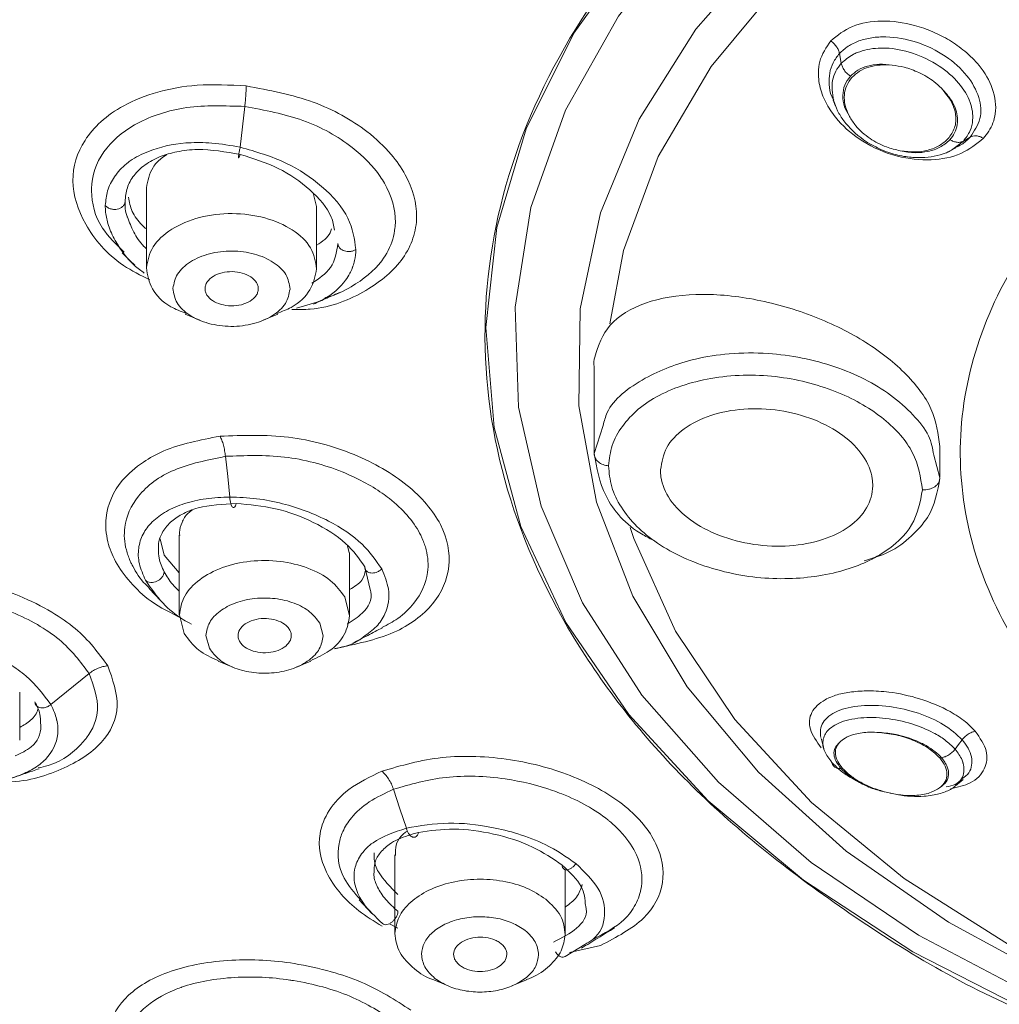
# Model space of a CAD drawing. Units: millimetres. Extents: x 24 to 378, y 45 to 230.
# Drawn here: x 43 to 61, y 101 to 120 of the extents above; entities that cross this region are included whole.
import ezdxf

# ---------------------------------------------------------------- set-up
doc = ezdxf.new("R2010")
doc.units = ezdxf.units.MM

msp = doc.modelspace()

# ---------------------------------------------------------------- linework, layer by layer
at = {"color": 7, "linetype": 'Continuous', "lineweight": 15}
for p, q in [((58.038, 118.682), (58.005, 118.866)), ((46.744, 117.107), (46.829, 117.872)), ((57.884, 117.991), (57.93, 117.876)), ((60.463, 117.298), (60.332, 117.22)), ((60.115, 117.054), (60.189, 117.095)), ((60.077, 117.033), (60.089, 117.039)), ((44.98, 116.338), (44.98, 114.83)), ((48.18, 115.99), (48.12, 116.217)), ((48.18, 114.83), (48.18, 116)), ((45.709, 113.968), (45.983, 113.854)), ((47.178, 113.854), (47.452, 113.968)), ((53.393, 112.964), (53.393, 111.333)), ((53.562, 111.877), (53.393, 111.351)), ((59.893, 110.914), (59.893, 111.501)), ((59.893, 110.898), (59.776, 111.323)), ((45.243, 109.751), (45.315, 109.443)), ((45.6, 109.819), (45.6, 108.312)), ((48.79, 109.486), (48.758, 109.62)), ((45.315, 109.443), (45.6, 109.112)), ((48.8, 108.312), (48.8, 109.487)), ((49.086, 109.22), (49.188, 108.8)), ((45.031, 108.819), (45.253, 108.583)), ((48.709, 108.657), (48.8, 108.304)), ((45.692, 107.97), (45.601, 108.322)), ((48.237, 108.166), (48.3, 107.924)), ((46.164, 107.694), (46.101, 107.936)), ((46.329, 107.451), (46.603, 107.337)), ((47.798, 107.337), (48.072, 107.451)), ((43.905, 107.218), (43.184, 106.634)), ((42.6, 105.965), (42.6, 106.869)), ((60.186, 105.11), (60.326, 105.228)), ((49.651, 103.811), (49.651, 102.324)), ((52.851, 102.324), (52.851, 103.522)), ((48.981, 102.966), (49.216, 102.71)), ((49.703, 102.435), (49.548, 102.519)), ((52.853, 101.902), (53.217, 102.129)), ((53.516, 102.108), (52.934, 101.976)), ((50.38, 101.463), (50.653, 101.349)), ((51.849, 101.349), (52.122, 101.463))]:
    msp.add_line(p, q, dxfattribs=at)
at = {"color": 8, "linetype": 'Continuous', "lineweight": 15}
for p, q in [((60.109, 117.049), (60.332, 117.22)), ((52.914, 101.94), (52.853, 101.902))]:
    msp.add_line(p, q, dxfattribs=at)
at = {"color": 7, "linetype": 'Continuous', "lineweight": 15, "flags": 128}
for points in [[(62.731, 100.365), (61.675, 100.817), (59.383, 101.992), (57.327, 103.336), (55.539, 104.83), (54.044, 106.451), (52.864, 108.177), (52.016, 109.981), (51.513, 111.838), (51.362, 113.72), (51.564, 115.6), (52.118, 117.451), (53.015, 119.246), (54.241, 120.957), (55.78, 122.562), (57.608, 124.035), (59.7, 125.356), (62.024, 126.506), (64.546, 127.467), (67.23, 128.225), (70.037, 128.77), (72.926, 129.094), (75.854, 129.191)], [(61.751, 101.114), (59.489, 102.305), (57.472, 103.666), (55.73, 105.176), (54.29, 106.812), (53.174, 108.549), (52.398, 110.362), (51.974, 112.221), (51.91, 114.101), (52.205, 115.971), (52.856, 117.803), (53.852, 119.571), (55.178, 121.246), (56.814, 122.804), (58.736, 124.22), (60.914, 125.474), (63.316, 126.547)], [(53.688, 113.788), (53.946, 115.166), (54.598, 116.929), (55.595, 118.625), (56.921, 120.225), (58.555, 121.703), (60.469, 123.034), (62.632, 124.197), (63.675, 124.659)], [(44.524, 115.123), (44.669, 114.98), (44.762, 114.89)], [(46.551, 110.534), (46.509, 110.917), (46.467, 111.299)], [(62.749, 101.32), (61.229, 102.094), (59.22, 103.366), (57.481, 104.793), (56.04, 106.352), (54.921, 108.016), (54.142, 109.758), (54.074, 109.965)], [(60.31, 105.975), (60.243, 105.886), (60.177, 105.798)], [(49.866, 104.315), (49.745, 104.679), (49.624, 105.044)]]:
    msp.add_lwpolyline(points, dxfattribs=at)
at = {"color": 8, "linetype": 'Continuous', "lineweight": 15, "flags": 128}
msp.add_lwpolyline([(75.839, 127.537), (73.009, 127.439), (70.221, 127.113), (67.518, 126.565), (64.944, 125.804), (62.538, 124.842), (60.338, 123.693), (58.38, 122.376), (56.695, 120.911), (55.308, 119.323), (54.241, 117.635), (53.513, 115.875), (53.133, 114.069), (53.108, 112.248), (53.439, 110.439), (54.12, 108.67), (55.14, 106.971), (56.484, 105.367), (58.129, 103.884), (60.051, 102.545), (62.219, 101.372), (62.749, 101.127)], dxfattribs=at)
at = {"color": 8, "linetype": 'Continuous', "lineweight": 15}
for points, knots in [([(76.061, 147.923), (73.993, 147.885), (69.857, 147.809), (63.748, 147.044), (57.837, 145.817), (52.224, 144.101), (47, 141.936), (42.254, 139.357), (38.065, 136.406), (34.503, 133.132), (31.626, 129.591), (29.483, 125.841), (28.11, 121.945), (27.529, 117.967), (27.751, 113.975), (28.767, 110.033), (30.582, 106.215), (32.974, 102.711), (35.086, 100.629), (36.068, 99.662)], [0, 0, 0, 0, 0.059281, 0.118562, 0.177843, 0.237124, 0.296405, 0.355686, 0.414967, 0.474248, 0.533529, 0.59281, 0.652091, 0.711372, 0.770653, 0.829934, 0.889215, 0.948496, 1, 1, 1, 1]), ([(58.005, 118.866), (57.962, 118.811), (57.876, 118.7), (57.812, 118.499), (57.809, 118.285), (57.826, 118.11), (57.884, 118.016), (57.897, 117.993)], [0, 0, 0, 0, 0.230758, 0.461788, 0.693393, 0.925817, 1, 1, 1, 1]), ([(58.038, 118.682), (58.001, 118.634), (57.926, 118.537), (57.845, 118.308), (57.873, 118.116), (57.892, 117.989)], [0, 0, 0, 0, 0.252322, 0.503629, 1, 1, 1, 1]), ([(60.184, 117.1), (60.223, 117.118), (60.333, 117.169), (60.412, 117.247), (60.463, 117.298)], [0, 0, 0, 0, 0.3488633, 1, 1, 1, 1]), ([(44.98, 115.2), (44.965, 115.214), (44.863, 115.311), (44.731, 115.514), (44.66, 115.7), (44.624, 115.794)], [0, 0, 0, 0, 0.0786652, 0.5364357, 1, 1, 1, 1]), ([(48.58, 115.297), (48.556, 115.136), (48.509, 114.833), (48.225, 114.639), (48.092, 114.549)], [0, 0, 0, 0, 0.533273, 1, 1, 1, 1]), ([(59.776, 111.323), (59.754, 111.444), (59.706, 111.707), (59.392, 112.089), (58.861, 112.567), (57.945, 113.032), (56.846, 113.25), (55.95, 113.243), (55.136, 113.118), (54.289, 112.781), (53.673, 112.311), (53.583, 111.959), (53.562, 111.877)], [0, 0, 0, 0, 0.06407, 0.139129, 0.217433, 0.363849, 0.512064, 0.59691, 0.674388, 0.806706, 0.954879, 1, 1, 1, 1]), ([(45.315, 109.129), (45.274, 109.216), (45.207, 109.36), (45.209, 109.494), (45.211, 109.547)], [0, 0, 0, 0, 0.608678, 1, 1, 1, 1]), ([(49.062, 107.907), (49.148, 107.969), (49.322, 108.094), (49.512, 108.391), (49.578, 108.764), (49.456, 109.057), (49.403, 109.183)], [0, 0, 0, 0, 0.196598, 0.399212, 0.741015, 1, 1, 1, 1]), ([(45.6, 108.764), (45.557, 108.806), (45.435, 108.923), (45.362, 109.048), (45.315, 109.129)], [0, 0, 0, 0, 0.353184, 1, 1, 1, 1]), ([(49.188, 108.8), (49.192, 108.785), (49.237, 108.617), (49.1, 108.367), (48.856, 108.213), (48.756, 108.15)], [0, 0, 0, 0, 0.053481, 0.612403, 1, 1, 1, 1]), ([(60.31, 105.975), (60.203, 106.073), (59.989, 106.27), (59.488, 106.49), (58.935, 106.617), (58.387, 106.633), (57.935, 106.528), (57.708, 106.349), (57.636, 106.168), (57.648, 106.067), (57.654, 106.017)], [0, 0, 0, 0, 0.135626, 0.270628, 0.40951, 0.555252, 0.706349, 0.856149, 0.928781, 1, 1, 1, 1]), ([(60.177, 105.798), (60.117, 105.857), (60.004, 105.969), (59.73, 106.137), (59.353, 106.291), (58.867, 106.391), (58.377, 106.401), (57.975, 106.305), (57.789, 106.17), (57.697, 106.015), (57.683, 105.913), (57.705, 105.824), (57.707, 105.817)], [0, 0, 0, 0, 0.086309, 0.162129, 0.28175, 0.415466, 0.553002, 0.702303, 0.841505, 0.867098, 0.988715, 1, 1, 1, 1]), ([(42.993, 106.287), (42.995, 106.267), (43.011, 106.097), (42.892, 105.852), (42.625, 105.722), (42.517, 105.671)], [0, 0, 0, 0, 0.076288, 0.629637, 1, 1, 1, 1]), ([(60.302, 105.24), (60.353, 105.276), (60.452, 105.346), (60.494, 105.495), (60.493, 105.65), (60.435, 105.814), (60.351, 105.921), (60.31, 105.975)], [0, 0, 0, 0, 0.206703, 0.405611, 0.603939, 0.802005, 1, 1, 1, 1]), ([(60.188, 105.116), (60.221, 105.147), (60.328, 105.247), (60.356, 105.401), (60.332, 105.519), (60.325, 105.542), (60.324, 105.545), (60.324, 105.545), (60.324, 105.545), (60.324, 105.546), (60.323, 105.548), (60.319, 105.564), (60.289, 105.648), (60.227, 105.73), (60.177, 105.798)], [0, 0, 0, 0, 0.176695, 0.570225, 0.648142, 0.659515, 0.660962, 0.661144, 0.661167, 0.661177, 0.663436, 0.669455, 0.726752, 1, 1, 1, 1]), ([(53.217, 102.129), (53.27, 102.159), (53.509, 102.294), (53.631, 102.67), (53.537, 103.18), (53.211, 103.495), (53.053, 103.649)], [0, 0, 0, 0, 0.089734, 0.404378, 0.709962, 1, 1, 1, 1]), ([(49.708, 102.752), (49.625, 102.826), (49.461, 102.973), (49.317, 103.204), (49.248, 103.383), (49.258, 103.477), (49.261, 103.501)], [0, 0, 0, 0, 0.3022897, 0.6027614, 0.8966284, 1, 1, 1, 1]), ([(53.232, 102.863), (53.238, 102.84), (53.281, 102.678), (53.099, 102.41), (52.788, 102.254), (52.631, 102.175)], [0, 0, 0, 0, 0.074803, 0.534422, 1, 1, 1, 1]), ([(52.853, 101.902), (52.84, 101.896), (52.813, 101.886), (52.768, 101.895), (52.728, 101.918), (52.693, 101.951), (52.676, 101.979), (52.667, 101.993)], [0, 0, 0, 0, 0.230231, 0.45032, 0.651139, 0.829642, 1, 1, 1, 1])]:
    msp.add_open_spline(points, degree=3, knots=knots, dxfattribs=at)
at = {"color": 7, "linetype": 'Continuous', "lineweight": 15}
for points, knots in [([(76.061, 147.62), (74.013, 147.583), (69.917, 147.508), (63.866, 146.756), (58.009, 145.548), (52.443, 143.858), (47.259, 141.726), (42.542, 139.184), (38.371, 136.275), (34.814, 133.046), (31.93, 129.552), (29.766, 125.848), (28.357, 121.997), (27.728, 118.061), (27.888, 114.107), (28.835, 110.198), (30.554, 106.399), (33.015, 102.773), (36.178, 99.379), (39.992, 96.274), (44.393, 93.508), (49.309, 91.128), (54.658, 89.17), (60.354, 87.678), (66.299, 86.632), (70.374, 86.356), (72.411, 86.219)], [0, 0, 0, 0, 0.041667, 0.083333, 0.125, 0.166667, 0.208333, 0.25, 0.291667, 0.333333, 0.375, 0.416667, 0.458333, 0.5, 0.541667, 0.583333, 0.625, 0.666667, 0.708333, 0.75, 0.791667, 0.833333, 0.875, 0.916667, 0.958333, 1, 1, 1, 1]), ([(62.795, 100.383), (62.516, 100.478), (60.832, 101.049), (58.225, 102.595), (55.183, 104.958), (52.969, 107.698), (51.615, 110.652), (51.188, 113.722), (51.699, 116.786), (53.131, 119.727), (55.427, 122.432), (58.501, 124.796), (62.233, 126.733), (66.481, 128.152), (71.081, 129.055), (74.263, 129.154), (75.854, 129.203)], [0, 0, 0, 0, 0.015015, 0.090783, 0.166551, 0.242319, 0.318087, 0.393855, 0.469623, 0.545391, 0.621159, 0.696927, 0.772696, 0.848464, 0.924232, 1, 1, 1, 1]), ([(57.841, 119.104), (57.966, 119.206), (58.22, 119.412), (58.796, 119.506), (59.329, 119.432), (59.758, 119.285), (60.079, 119.118), (60.377, 118.905), (60.682, 118.607), (60.914, 118.199), (60.968, 117.763), (60.856, 117.454), (60.743, 117.318), (60.708, 117.275)], [0, 0, 0, 0, 0.11699, 0.23558, 0.355296, 0.423223, 0.489476, 0.558336, 0.634794, 0.745797, 0.866597, 0.958121, 1, 1, 1, 1]), ([(75.508, 101.487), (74.503, 101.529), (72.492, 101.614), (69.599, 102.218), (66.937, 103.146), (64.61, 104.397), (62.707, 105.914), (61.302, 107.64), (60.447, 109.51), (60.176, 111.452), (60.5, 113.389), (61.403, 115.251), (62.864, 116.954), (64.656, 118.38), (66.117, 119.081), (66.77, 119.395)], [0, 0, 0, 0, 0.078065, 0.15613, 0.234195, 0.31226, 0.390326, 0.468391, 0.546456, 0.624521, 0.702586, 0.780651, 0.858717, 0.936782, 1, 1, 1, 1]), ([(60.463, 117.298), (60.538, 117.409), (60.686, 117.63), (60.65, 118.048), (60.423, 118.465), (60.007, 118.839), (59.463, 119.104), (58.97, 119.192), (58.609, 119.17), (58.368, 119.109), (58.159, 119.01), (58.056, 118.914), (58.005, 118.866)], [0, 0, 0, 0, 0.119061, 0.237574, 0.359493, 0.487435, 0.620077, 0.751581, 0.815341, 0.877861, 0.939327, 1, 1, 1, 1]), ([(60.708, 117.275), (60.578, 117.167), (60.321, 116.955), (59.726, 116.842), (59.068, 116.91), (58.443, 117.18), (58.018, 117.538), (57.771, 117.879), (57.637, 118.188), (57.598, 118.475), (57.633, 118.8), (57.757, 118.981), (57.841, 119.104)], [0, 0, 0, 0, 0.120626, 0.238619, 0.360774, 0.493914, 0.611889, 0.681548, 0.756402, 0.835132, 0.887996, 1, 1, 1, 1]), ([(57.841, 119.104), (57.861, 119.088), (57.901, 119.056), (57.951, 118.995), (57.988, 118.93), (57.999, 118.887), (58.005, 118.866)], [0, 0, 0, 0, 0.245858, 0.500173, 0.754401, 1, 1, 1, 1]), ([(60.332, 117.22), (60.379, 117.283), (60.469, 117.403), (60.526, 117.652), (60.482, 117.963), (60.263, 118.324), (59.883, 118.657), (59.395, 118.891), (59.009, 118.968), (58.673, 118.972), (58.489, 118.94), (58.327, 118.88), (58.196, 118.822), (58.107, 118.743), (58.038, 118.682)], [0, 0, 0, 0, 0.076492, 0.143691, 0.249715, 0.368225, 0.490136, 0.622473, 0.745854, 0.768522, 0.876307, 0.889813, 0.914963, 1, 1, 1, 1]), ([(58.209, 118.44), (58.188, 118.456), (58.146, 118.488), (58.094, 118.55), (58.055, 118.617), (58.044, 118.661), (58.038, 118.682)], [0, 0, 0, 0, 0.246447, 0.501278, 0.755435, 1, 1, 1, 1]), ([(58.994, 118.648), (58.913, 118.657), (58.752, 118.674), (58.531, 118.639), (58.344, 118.561), (58.254, 118.48), (58.209, 118.44)], [0, 0, 0, 0, 0.257366, 0.515163, 0.757254, 1, 1, 1, 1]), ([(58.24, 118.419), (58.284, 118.459), (58.372, 118.54), (58.555, 118.617), (58.764, 118.659), (58.917, 118.652), (58.994, 118.648)], [0, 0, 0, 0, 0.246291, 0.493971, 0.745888, 1, 1, 1, 1]), ([(58.994, 118.648), (59.069, 118.637), (59.24, 118.612), (59.513, 118.511), (59.752, 118.37), (59.874, 118.256), (59.92, 118.213)], [0, 0, 0, 0, 0.21993, 0.498928, 0.810712, 1, 1, 1, 1]), ([(58.191, 117.686), (58.157, 117.746), (58.083, 117.874), (58.061, 118.077), (58.09, 118.279), (58.169, 118.386), (58.209, 118.44)], [0, 0, 0, 0, 0.224618, 0.485578, 0.743514, 1, 1, 1, 1]), ([(58.191, 117.686), (58.16, 117.756), (58.1, 117.89), (58.088, 118.089), (58.128, 118.271), (58.203, 118.37), (58.24, 118.419)], [0, 0, 0, 0, 0.266211, 0.511456, 0.756486, 1, 1, 1, 1]), ([(45.048, 114.612), (44.875, 114.699), (44.336, 114.969), (43.785, 115.643), (43.514, 116.478), (43.722, 117.142), (44.113, 117.599), (44.565, 117.919), (45.178, 118.159), (45.965, 118.305), (46.546, 118.274), (46.858, 118.258)], [0, 0, 0, 0, 0.073668, 0.229423, 0.378498, 0.526454, 0.606338, 0.689204, 0.787563, 0.885824, 1, 1, 1, 1]), ([(46.829, 117.872), (46.833, 117.907), (46.841, 117.98), (46.849, 118.084), (46.856, 118.181), (46.857, 118.232), (46.858, 118.258)], [0, 0, 0, 0, 0.2470161, 0.500014, 0.7530041, 1, 1, 1, 1]), ([(46.858, 118.258), (47.289, 118.177), (48.128, 118.019), (49.048, 117.502), (49.577, 117.005), (49.949, 116.468), (50.102, 115.918), (50.01, 115.393), (49.757, 114.893), (49.156, 114.385), (48.363, 114.057), (47.833, 114.056), (47.717, 114.056)], [0, 0, 0, 0, 0.1414, 0.275008, 0.355995, 0.422027, 0.55186, 0.620124, 0.688771, 0.824382, 0.961552, 1, 1, 1, 1]), ([(60.08, 117.247), (60.112, 117.288), (60.178, 117.374), (60.224, 117.529), (60.222, 117.735), (60.136, 117.978), (59.988, 118.139), (59.92, 118.213)], [0, 0, 0, 0, 0.154162, 0.317852, 0.482859, 0.761548, 1, 1, 1, 1]), ([(59.92, 118.213), (59.991, 118.129), (60.125, 117.969), (60.202, 117.708), (60.188, 117.464), (60.093, 117.332), (60.047, 117.267)], [0, 0, 0, 0, 0.270339, 0.51067, 0.758727, 1, 1, 1, 1]), ([(44.565, 115.135), (44.414, 115.281), (44.049, 115.634), (43.95, 116.071), (43.949, 116.558), (44.109, 117.028), (44.532, 117.4), (45.054, 117.687), (45.714, 117.91), (46.457, 117.884), (46.829, 117.872)], [0, 0, 0, 0, 0.1181557, 0.2849946, 0.2948304, 0.4716459, 0.6361979, 0.6469225, 0.8233326, 1, 1, 1, 1]), ([(46.829, 117.872), (47.203, 117.802), (47.951, 117.662), (48.844, 117.162), (49.278, 116.711), (49.579, 116.236), (49.668, 115.924), (49.658, 115.646), (49.649, 115.539), (49.6, 115.301), (49.395, 114.893), (48.943, 114.528), (48.531, 114.323), (48.345, 114.28), (48.336, 114.278)], [0, 0, 0, 0, 0.1542533, 0.3081157, 0.4344694, 0.4612377, 0.6139826, 0.6221854, 0.6361884, 0.6815707, 0.7750388, 0.913822, 0.9958193, 1, 1, 1, 1]), ([(57.892, 117.989), (57.915, 117.922), (57.96, 117.79), (58.127, 117.527), (58.356, 117.307), (58.65, 117.122), (58.904, 117.007), (59.203, 116.929), (59.564, 116.895), (59.843, 116.937), (60.011, 117.002), (60.041, 117.016), (60.045, 117.018), (60.046, 117.018), (60.046, 117.018), (60.047, 117.018), (60.049, 117.019), (60.071, 117.03), (60.091, 117.04), (60.109, 117.049)], [0, 0, 0, 0, 0.08954, 0.177784, 0.366299, 0.431458, 0.545265, 0.654989, 0.751005, 0.92924, 0.964529, 0.969679, 0.970335, 0.970417, 0.970427, 0.970431, 0.971427, 0.97412, 1, 1, 1, 1]), ([(59.147, 117.039), (59.059, 117.06), (58.858, 117.108), (58.561, 117.266), (58.324, 117.471), (58.228, 117.626), (58.191, 117.686)], [0, 0, 0, 0, 0.218322, 0.499505, 0.804758, 1, 1, 1, 1]), ([(60.463, 117.298), (60.479, 117.305), (60.512, 117.32), (60.575, 117.322), (60.642, 117.308), (60.686, 117.286), (60.708, 117.275)], [0, 0, 0, 0, 0.245625, 0.499868, 0.754182, 1, 1, 1, 1]), ([(46.744, 117.107), (46.565, 117.138), (46.235, 117.195), (45.897, 117.197), (45.484, 117.17), (45.084, 117.074), (44.765, 116.912), (44.559, 116.762), (44.46, 116.661), (44.331, 116.479), (44.236, 116.296), (44.218, 116.104), (44.209, 116.011)], [0, 0, 0, 0, 0.1405859, 0.2594185, 0.2725268, 0.4864879, 0.6173972, 0.632047, 0.7577567, 0.7731848, 0.8903746, 1, 1, 1, 1]), ([(46.744, 117.107), (46.739, 117.085), (46.73, 117.042), (46.719, 116.985), (46.713, 116.943), (46.712, 116.916), (46.713, 116.903), (46.719, 116.906), (46.729, 116.927), (46.738, 116.957), (46.743, 116.972)], [0, 0, 0, 0, 0.13555, 0.267846, 0.390571, 0.499999, 0.609425, 0.732152, 0.864447, 1, 1, 1, 1]), ([(48.918, 115.186), (48.889, 115.382), (48.83, 115.792), (48.329, 116.369), (47.611, 116.856), (47.04, 117.021), (46.744, 117.107)], [0, 0, 0, 0, 0.242083, 0.505786, 0.743946, 1, 1, 1, 1]), ([(60.047, 117.267), (59.996, 117.221), (59.893, 117.128), (59.674, 117.045), (59.422, 117.006), (59.241, 117.028), (59.147, 117.039)], [0, 0, 0, 0, 0.244423, 0.492593, 0.737625, 1, 1, 1, 1]), ([(60.08, 117.247), (60.021, 117.195), (59.909, 117.097), (59.677, 117.021), (59.421, 116.991), (59.242, 117.022), (59.147, 117.039)], [0, 0, 0, 0, 0.268736, 0.512571, 0.741079, 1, 1, 1, 1]), ([(60.332, 117.22), (60.315, 117.212), (60.282, 117.197), (60.218, 117.196), (60.148, 117.211), (60.103, 117.235), (60.08, 117.247)], [0, 0, 0, 0, 0.244573, 0.498734, 0.753562, 1, 1, 1, 1]), ([(44.58, 116.087), (44.589, 116.173), (44.607, 116.349), (44.738, 116.583), (44.946, 116.785), (45.224, 116.934), (45.559, 117.03), (46.055, 117.09), (46.471, 117.018), (46.743, 116.972)], [0, 0, 0, 0, 0.119849, 0.242908, 0.369519, 0.499996, 0.618593, 0.750501, 1, 1, 1, 1]), ([(45.364, 116.964), (45.328, 116.942), (45.221, 116.875), (45.046, 116.677), (45.006, 116.475), (44.98, 116.342)], [0, 0, 0, 0, 0.144584, 0.437175, 1, 1, 1, 1]), ([(46.743, 116.972), (46.988, 116.895), (47.477, 116.741), (48.081, 116.315), (48.455, 115.892), (48.502, 115.63), (48.517, 115.548)], [0, 0, 0, 0, 0.28569, 0.570594, 0.864325, 1, 1, 1, 1]), ([(44.644, 116.165), (44.661, 116.077), (44.694, 115.897), (44.84, 115.695), (44.954, 115.594), (44.98, 115.57)], [0, 0, 0, 0, 0.4261889, 0.8666436, 1, 1, 1, 1]), ([(44.209, 116.011), (44.224, 115.997), (44.252, 115.969), (44.314, 115.944), (44.376, 115.936), (44.435, 115.941), (44.489, 115.959), (44.537, 115.99), (44.573, 116.034), (44.578, 116.069), (44.58, 116.087)], [0, 0, 0, 0, 0.13606, 0.268976, 0.391631, 0.49996, 0.60832, 0.731007, 0.863937, 1, 1, 1, 1]), ([(44.209, 116.011), (44.209, 116.007), (44.209, 115.974), (44.214, 115.863), (44.236, 115.742), (44.294, 115.555), (44.431, 115.257), (44.665, 114.939), (44.91, 114.764), (44.94, 114.743)], [0, 0, 0, 0, 0.009321, 0.076833, 0.258973, 0.285154, 0.500309, 0.939611, 1, 1, 1, 1]), ([(44.624, 115.794), (44.622, 115.798), (44.579, 115.898), (44.58, 115.994), (44.58, 116.087)], [0, 0, 0, 0, 0.043815, 1, 1, 1, 1]), ([(48.18, 114.822), (48.158, 114.957), (48.114, 115.226), (47.748, 115.57), (47.222, 115.802), (46.595, 115.886), (45.965, 115.809), (45.433, 115.583), (45.058, 115.243), (45.006, 114.974), (44.98, 114.84)], [0, 0, 0, 0, 0.125, 0.2499999, 0.3749999, 0.4999999, 0.6249999, 0.75, 0.8749999, 1, 1, 1, 1]), ([(48.18, 115.266), (48.287, 115.335), (48.421, 115.422), (48.452, 115.546), (48.458, 115.57)], [0, 0, 0, 0, 0.800862, 1, 1, 1, 1]), ([(48.58, 115.297), (48.582, 115.281), (48.586, 115.25), (48.615, 115.208), (48.656, 115.176), (48.702, 115.156), (48.754, 115.145), (48.81, 115.145), (48.868, 115.157), (48.901, 115.176), (48.918, 115.186)], [0, 0, 0, 0, 0.136155, 0.269517, 0.394192, 0.50639, 0.613776, 0.733755, 0.864188, 1, 1, 1, 1]), ([(47.68, 114.442), (47.665, 114.534), (47.634, 114.719), (47.383, 114.956), (47.022, 115.115), (46.59, 115.173), (46.157, 115.12), (45.791, 114.965), (45.534, 114.731), (45.498, 114.546), (45.48, 114.454)], [0, 0, 0, 0, 0.125, 0.25, 0.375, 0.5, 0.625, 0.75, 0.875, 1, 1, 1, 1]), ([(47.799, 114.083), (47.976, 114.129), (48.371, 114.23), (48.66, 114.506), (48.8, 114.724), (48.838, 114.807), (48.854, 114.847), (48.856, 114.855), (48.857, 114.857), (48.858, 114.858), (48.858, 114.858), (48.858, 114.858), (48.858, 114.859), (48.859, 114.864), (48.875, 114.901), (48.904, 115.008), (48.912, 115.115), (48.918, 115.186)], [0, 0, 0, 0, 0.267401, 0.597801, 0.69478, 0.765469, 0.775348, 0.780374, 0.781007, 0.781323, 0.781363, 0.781383, 0.781388, 0.78359, 0.790658, 0.86138, 1, 1, 1, 1]), ([(44.98, 114.84), (45.004, 114.706), (45.051, 114.439), (45.347, 114.13), (45.627, 114.023), (45.727, 113.984)], [0, 0, 0, 0, 0.391077, 0.782154, 1, 1, 1, 1]), ([(46.086, 114.484), (46.092, 114.505), (46.103, 114.547), (46.158, 114.625), (46.266, 114.707), (46.445, 114.765), (46.644, 114.775), (46.833, 114.735), (46.985, 114.653), (47.06, 114.558), (47.086, 114.475), (47.082, 114.432), (47.08, 114.411)], [0, 0, 0, 0, 0.063784, 0.126872, 0.25233, 0.376619, 0.50123, 0.625936, 0.749596, 0.873793, 0.936435, 1, 1, 1, 1]), ([(47.434, 113.984), (47.527, 114.019), (47.801, 114.121), (48.099, 114.422), (48.153, 114.689), (48.18, 114.822)], [0, 0, 0, 0, 0.2040548, 0.6020273, 1, 1, 1, 1]), ([(45.48, 114.454), (45.496, 114.361), (45.526, 114.176), (45.777, 113.939), (46.139, 113.78), (46.57, 113.722), (47.004, 113.775), (47.369, 113.93), (47.627, 114.164), (47.662, 114.349), (47.68, 114.442)], [0, 0, 0, 0, 0.125, 0.25, 0.375, 0.5, 0.625, 0.75, 0.875, 1, 1, 1, 1]), ([(47.08, 114.411), (47.075, 114.39), (47.064, 114.348), (47.009, 114.27), (46.901, 114.188), (46.722, 114.13), (46.523, 114.12), (46.334, 114.16), (46.182, 114.242), (46.106, 114.337), (46.081, 114.42), (46.085, 114.462), (46.086, 114.484)], [0, 0, 0, 0, 0.063769, 0.126796, 0.25228, 0.376593, 0.50123, 0.625961, 0.749647, 0.873869, 0.936449, 1, 1, 1, 1]), ([(48.118, 114.157), (48.203, 114.196), (48.374, 114.272), (48.545, 114.348), (48.63, 114.386)], [0, 0, 0, 0, 0.499999, 1, 1, 1, 1]), ([(59.893, 111.482), (59.861, 111.718), (59.797, 112.191), (59.262, 112.889), (58.47, 113.499), (57.472, 113.98), (56.371, 114.288), (55.273, 114.382), (54.322, 114.221), (53.639, 113.812), (53.444, 113.331), (53.379, 113.043), (53.396, 112.97), (53.397, 112.964)], [0, 0, 0, 0, 0.103336, 0.206665, 0.310241, 0.415283, 0.523628, 0.636208, 0.751161, 0.863715, 0.969573, 0.997305, 1, 1, 1, 1]), ([(59.565, 110.671), (59.528, 110.905), (59.455, 111.372), (58.879, 112.027), (58, 112.541), (57.066, 112.789), (56.264, 112.838), (55.66, 112.788), (55.097, 112.657), (54.607, 112.456), (54.205, 112.189), (53.908, 111.869), (53.71, 111.509), (53.68, 111.251), (53.666, 111.121)], [0, 0, 0, 0, 0.116033, 0.230771, 0.347755, 0.473473, 0.538906, 0.607165, 0.673763, 0.739426, 0.803571, 0.869025, 0.934364, 1, 1, 1, 1]), ([(54.642, 111.047), (54.666, 111.189), (54.713, 111.473), (55.06, 111.832), (55.568, 112.088), (56.201, 112.21), (56.883, 112.183), (57.539, 112.009), (58.092, 111.708), (58.48, 111.315), (58.618, 110.976), (58.64, 110.643), (58.548, 110.318), (58.215, 109.963), (57.704, 109.712), (57.073, 109.594), (56.39, 109.621), (55.734, 109.792), (55.179, 110.088), (54.793, 110.475), (54.65, 110.812), (54.643, 111.001), (54.642, 111.047)], [0, 0, 0, 0, 0.0534387, 0.1068748, 0.1603895, 0.2140751, 0.2679438, 0.3219354, 0.3759258, 0.4297686, 0.4833684, 0.4999992, 0.5533762, 0.6067485, 0.6602566, 0.7140127, 0.7679622, 0.8219705, 0.8758979, 0.9296558, 0.9832291, 1, 1, 1, 1]), ([(45.645, 108.255), (45.442, 108.356), (45.057, 108.548), (44.667, 108.932), (44.389, 109.309), (44.229, 109.721), (44.191, 110.253), (44.417, 110.783), (44.873, 111.176), (45.451, 111.498), (45.993, 111.605), (46.365, 111.678)], [0, 0, 0, 0, 0.101073, 0.192065, 0.283074, 0.365998, 0.468545, 0.642751, 0.746603, 0.825816, 1, 1, 1, 1]), ([(46.365, 111.678), (46.794, 111.693), (47.641, 111.725), (48.92, 111.374), (49.937, 110.783), (50.588, 110.029), (50.741, 109.227), (50.428, 108.501), (49.669, 107.926), (48.91, 107.769), (48.523, 107.689)], [0, 0, 0, 0, 0.129581, 0.256298, 0.381197, 0.505554, 0.629012, 0.750184, 0.872308, 1, 1, 1, 1]), ([(46.467, 111.299), (46.463, 111.335), (46.453, 111.407), (46.43, 111.51), (46.4, 111.604), (46.377, 111.653), (46.365, 111.678)], [0, 0, 0, 0, 0.247032, 0.500046, 0.753037, 1, 1, 1, 1]), ([(45.042, 108.819), (45.014, 108.845), (44.873, 108.974), (44.779, 109.131), (44.702, 109.279), (44.654, 109.38), (44.572, 109.614), (44.542, 110.04), (44.788, 110.594), (45.448, 111.092), (46.129, 111.231), (46.467, 111.299)], [0, 0, 0, 0, 0.026237, 0.135132, 0.146028, 0.165504, 0.230157, 0.362998, 0.56105, 0.781532, 1, 1, 1, 1]), ([(46.467, 111.299), (46.835, 111.313), (47.57, 111.342), (48.626, 111.062), (49.246, 110.73), (49.633, 110.442), (49.896, 110.198), (50.063, 109.958), (50.14, 109.808), (50.188, 109.705), (50.269, 109.471), (50.296, 109.044), (50.097, 108.601), (49.751, 108.265), (49.51, 108.136), (49.407, 108.082)], [0, 0, 0, 0, 0.146074, 0.29177, 0.411343, 0.436771, 0.509442, 0.582151, 0.590079, 0.603414, 0.646287, 0.734743, 0.865654, 0.942778, 1, 1, 1, 1]), ([(53.666, 111.121), (53.631, 111.126), (53.56, 111.138), (53.469, 111.191), (53.405, 111.266), (53.397, 111.323), (53.393, 111.351)], [0, 0, 0, 0, 0.2346395, 0.4907571, 0.7519859, 1, 1, 1, 1]), ([(53.393, 111.351), (53.44, 111.085), (53.536, 110.543), (54.027, 109.957), (54.459, 109.747), (54.534, 109.711)], [0, 0, 0, 0, 0.443574, 0.903059, 1, 1, 1, 1]), ([(53.666, 111.121), (53.677, 110.989), (53.699, 110.727), (53.889, 110.339), (54.179, 109.979), (54.575, 109.657), (55.058, 109.388), (55.618, 109.18), (56.217, 109.042), (57.019, 108.972), (57.958, 109.073), (58.848, 109.441), (59.437, 109.993), (59.522, 110.444), (59.565, 110.671)], [0, 0, 0, 0, 0.065847, 0.13145, 0.197081, 0.261417, 0.327327, 0.39338, 0.461549, 0.526894, 0.652892, 0.770002, 0.884343, 1, 1, 1, 1]), ([(58.47, 109.337), (58.627, 109.384), (58.983, 109.49), (59.36, 109.792), (59.777, 110.241), (59.847, 110.639), (59.893, 110.898)], [0, 0, 0, 0, 0.175302, 0.39562, 0.606768, 1, 1, 1, 1]), ([(59.893, 110.898), (59.888, 110.867), (59.882, 110.82), (59.84, 110.765), (59.797, 110.727), (59.743, 110.698), (59.667, 110.672), (59.605, 110.671), (59.565, 110.671)], [0, 0, 0, 0, 0.238141, 0.36751, 0.499995, 0.632479, 0.761851, 1, 1, 1, 1]), ([(46.551, 110.534), (46.399, 110.528), (46.094, 110.515), (45.69, 110.42), (45.345, 110.273), (45.081, 110.077), (44.904, 109.842), (44.821, 109.575), (44.829, 109.28), (44.919, 109.075), (44.965, 108.971)], [0, 0, 0, 0, 0.1264355, 0.2528523, 0.3793145, 0.5058645, 0.6262923, 0.7488001, 0.8733371, 1, 1, 1, 1]), ([(49.403, 109.183), (49.294, 109.341), (49.064, 109.675), (48.403, 110.121), (47.685, 110.391), (47.043, 110.516), (46.717, 110.528), (46.551, 110.534)], [0, 0, 0, 0, 0.214863, 0.452991, 0.714207, 0.854169, 1, 1, 1, 1]), ([(46.551, 110.534), (46.551, 110.512), (46.553, 110.468), (46.564, 110.411), (46.579, 110.37), (46.596, 110.345), (46.615, 110.334), (46.635, 110.34), (46.656, 110.365), (46.666, 110.397), (46.671, 110.413)], [0, 0, 0, 0, 0.135552, 0.267849, 0.390574, 0.5, 0.609424, 0.732149, 0.864444, 1, 1, 1, 1]), ([(45.211, 109.547), (45.208, 109.577), (45.198, 109.689), (45.269, 109.866), (45.416, 110.061), (45.648, 110.221), (46.032, 110.38), (46.419, 110.4), (46.671, 110.413)], [0, 0, 0, 0, 0.057203, 0.209769, 0.371569, 0.520125, 0.6864, 1, 1, 1, 1]), ([(45.845, 110.287), (45.817, 110.269), (45.719, 110.208), (45.651, 110.057), (45.596, 109.915), (45.605, 109.831), (45.607, 109.811)], [0, 0, 0, 0, 0.150941, 0.529332, 0.893442, 1, 1, 1, 1]), ([(46.671, 110.413), (46.917, 110.391), (47.407, 110.348), (48.143, 110.076), (48.759, 109.687), (48.98, 109.372), (49.086, 109.22)], [0, 0, 0, 0, 0.250871, 0.501159, 0.759358, 1, 1, 1, 1]), ([(48.709, 108.657), (48.629, 108.765), (48.469, 108.983), (48.027, 109.217), (47.499, 109.345), (46.931, 109.348), (46.396, 109.227), (45.961, 108.995), (45.662, 108.681), (45.621, 108.442), (45.601, 108.322)], [0, 0, 0, 0, 0.125, 0.25, 0.375, 0.5, 0.625, 0.75, 0.875, 1, 1, 1, 1]), ([(48.8, 108.795), (48.889, 108.85), (49.049, 108.948), (49.085, 109.094), (49.101, 109.158)], [0, 0, 0, 0, 0.556841, 1, 1, 1, 1]), ([(49.086, 109.22), (49.087, 109.204), (49.091, 109.174), (49.118, 109.138), (49.156, 109.116), (49.199, 109.106), (49.248, 109.106), (49.3, 109.118), (49.356, 109.143), (49.387, 109.17), (49.403, 109.183)], [0, 0, 0, 0, 0.136152, 0.269511, 0.394177, 0.506369, 0.61376, 0.733746, 0.864184, 1, 1, 1, 1]), ([(38.217, 106.901), (38.125, 107.156), (37.941, 107.669), (38.27, 108.37), (39.038, 108.875), (40.152, 109.124), (41.417, 109.053), (42.472, 108.756), (43.185, 108.397), (43.811, 107.97), (44.078, 107.606), (44.256, 107.364)], [0, 0, 0, 0, 0.122866, 0.247605, 0.37317, 0.500608, 0.630373, 0.748515, 0.819913, 0.880356, 1, 1, 1, 1]), ([(44.965, 108.971), (44.978, 108.96), (45.004, 108.938), (45.062, 108.927), (45.121, 108.933), (45.176, 108.951), (45.228, 108.981), (45.273, 109.022), (45.308, 109.075), (45.313, 109.111), (45.315, 109.129)], [0, 0, 0, 0, 0.136061, 0.26898, 0.391631, 0.49996, 0.60832, 0.731003, 0.863933, 1, 1, 1, 1]), ([(44.965, 108.971), (45.064, 108.826), (45.242, 108.565), (45.566, 108.284), (45.775, 108.175), (45.826, 108.148)], [0, 0, 0, 0, 0.489924, 0.875041, 1, 1, 1, 1]), ([(38.515, 106.804), (38.431, 107.031), (38.275, 107.454), (38.453, 107.868), (38.599, 108.05), (38.779, 108.255), (39.21, 108.539), (39.848, 108.696), (40.201, 108.732), (40.607, 108.763), (41.351, 108.724), (42.098, 108.52), (42.767, 108.243), (43.412, 107.881), (43.741, 107.438), (43.905, 107.218)], [0, 0, 0, 0, 0.1229424, 0.2293869, 0.2450946, 0.2469254, 0.372369, 0.4817123, 0.4983682, 0.5005771, 0.6281245, 0.7456691, 0.7533537, 0.8770516, 1, 1, 1, 1]), ([(48.237, 108.166), (48.182, 108.241), (48.072, 108.39), (47.769, 108.552), (47.405, 108.64), (47.015, 108.642), (46.647, 108.558), (46.349, 108.399), (46.143, 108.183), (46.115, 108.019), (46.101, 107.936)], [0, 0, 0, 0, 0.125, 0.25, 0.375, 0.5, 0.625, 0.75, 0.875, 1, 1, 1, 1]), ([(46.717, 107.856), (46.711, 107.877), (46.699, 107.919), (46.709, 108.004), (46.767, 108.104), (46.904, 108.198), (47.086, 108.252), (47.285, 108.256), (47.472, 108.212), (47.593, 108.139), (47.662, 108.067), (47.68, 108.026), (47.69, 108.006)], [0, 0, 0, 0, 0.063775, 0.126831, 0.252299, 0.376598, 0.501219, 0.625935, 0.749605, 0.873812, 0.936437, 1, 1, 1, 1]), ([(48.063, 107.458), (48.188, 107.516), (48.464, 107.644), (48.737, 107.947), (48.779, 108.185), (48.8, 108.304)], [0, 0, 0, 0, 0.292387, 0.646193, 1, 1, 1, 1]), ([(48.863, 107.791), (48.955, 107.839), (49.14, 107.935), (49.325, 108.031), (49.417, 108.079)], [0, 0, 0, 0, 0.499999, 1, 1, 1, 1]), ([(43.184, 106.634), (43.049, 106.819), (42.852, 107.09), (42.392, 107.417), (41.854, 107.694), (41.069, 107.963), (40.162, 108.022), (39.498, 107.935), (39.082, 107.738), (38.761, 107.5), (38.624, 107.184), (38.637, 106.84), (38.721, 106.654), (38.769, 106.549)], [0, 0, 0, 0, 0.122758, 0.1798389, 0.2498462, 0.3770463, 0.504504, 0.6223368, 0.6897505, 0.7597696, 0.8766694, 0.9299066, 1, 1, 1, 1]), ([(45.692, 107.97), (45.77, 107.859), (45.917, 107.652), (46.203, 107.518), (46.336, 107.456)], [0, 0, 0, 0, 0.532917, 1, 1, 1, 1]), ([(46.164, 107.694), (46.219, 107.619), (46.329, 107.47), (46.632, 107.309), (46.996, 107.221), (47.386, 107.219), (47.754, 107.302), (48.052, 107.462), (48.258, 107.677), (48.286, 107.842), (48.3, 107.924)], [0, 0, 0, 0, 0.125, 0.25, 0.375, 0.5, 0.625, 0.75, 0.875, 1, 1, 1, 1]), ([(47.69, 108.006), (47.696, 107.985), (47.708, 107.943), (47.698, 107.858), (47.64, 107.757), (47.503, 107.663), (47.321, 107.61), (47.122, 107.605), (46.935, 107.65), (46.814, 107.722), (46.746, 107.794), (46.727, 107.835), (46.717, 107.856)], [0, 0, 0, 0, 0.063772, 0.126815, 0.252288, 0.376593, 0.501219, 0.62594, 0.749615, 0.873828, 0.936441, 1, 1, 1, 1]), ([(48.518, 107.684), (48.557, 107.691), (48.757, 107.727), (48.943, 107.809), (49.051, 107.898), (49.062, 107.907)], [0, 0, 0, 0, 0.180628, 0.919234, 1, 1, 1, 1]), ([(44.256, 107.364), (44.347, 107.109), (44.532, 106.595), (44.204, 105.882), (43.427, 105.394), (42.642, 105.153), (42.146, 105.189), (42.07, 105.194)], [0, 0, 0, 0, 0.234856, 0.47329, 0.712909, 0.956279, 1, 1, 1, 1]), ([(44.256, 107.364), (44.226, 107.36), (44.164, 107.351), (44.072, 107.319), (43.983, 107.276), (43.931, 107.237), (43.905, 107.218)], [0, 0, 0, 0, 0.247587, 0.500006, 0.752419, 1, 1, 1, 1]), ([(43.905, 107.218), (43.989, 106.989), (44.145, 106.561), (43.968, 106.152), (43.824, 105.97), (43.803, 105.945), (43.638, 105.758), (43.391, 105.544), (43.011, 105.459), (42.948, 105.445)], [0, 0, 0, 0, 0.3100524, 0.57946, 0.6098454, 0.6210213, 0.6225342, 0.937851, 1, 1, 1, 1]), ([(26.563, 106.763), (26.694, 106.488), (27.203, 105.422), (28.363, 103.629), (30.032, 101.401), (31.963, 99.267), (34.122, 97.235), (36.502, 95.315), (39.087, 93.518), (41.861, 91.852), (44.807, 90.326), (47.907, 88.948), (51.138, 87.725), (54.474, 86.663), (57.879, 85.769), (61.294, 85.049), (64.623, 84.508), (67.56, 84.156), (70.189, 83.943), (71.855, 83.834), (72.766, 83.818), (72.857, 83.817)], [0, 0, 0, 0, 0.0212469, 0.0825649, 0.1438993, 0.205229, 0.2665323, 0.3277882, 0.3889755, 0.4500697, 0.5110369, 0.5718336, 0.63239, 0.6925851, 0.7521903, 0.8107156, 0.8668932, 0.9187939, 0.9556882, 0.9955996, 1, 1, 1, 1]), ([(57.66, 105.824), (57.578, 105.942), (57.411, 106.18), (57.451, 106.502), (57.671, 106.709), (57.953, 106.825), (58.231, 106.88), (58.559, 106.899), (58.99, 106.875), (59.534, 106.755), (60.031, 106.549), (60.369, 106.326), (60.498, 106.194), (60.557, 106.134)], [0, 0, 0, 0, 0.1169041, 0.2356549, 0.3553174, 0.4232916, 0.4896145, 0.5583867, 0.6347124, 0.745731, 0.8657281, 0.9389585, 1, 1, 1, 1]), ([(42.07, 105.194), (42.152, 105.202), (42.333, 105.218), (42.595, 105.3), (42.87, 105.424), (43.173, 105.661), (43.34, 105.987), (43.317, 106.26), (43.284, 106.396), (43.255, 106.493), (43.209, 106.585), (43.184, 106.634)], [0, 0, 0, 0, 0.082493, 0.18392, 0.312608, 0.448173, 0.72496, 0.857657, 0.865348, 0.928011, 1, 1, 1, 1]), ([(42.6, 106.205), (42.674, 106.248), (42.832, 106.339), (42.922, 106.471), (42.941, 106.548), (42.942, 106.549)], [0, 0, 0, 0, 0.460811, 0.993842, 1, 1, 1, 1]), ([(42.885, 106.69), (42.887, 106.675), (42.89, 106.645), (42.916, 106.61), (42.951, 106.586), (42.993, 106.575), (43.037, 106.573), (43.085, 106.581), (43.137, 106.6), (43.168, 106.622), (43.184, 106.634)], [0, 0, 0, 0, 0.137797, 0.273677, 0.40203, 0.519091, 0.624956, 0.739167, 0.865304, 1, 1, 1, 1]), ([(42.885, 106.69), (42.924, 106.61), (42.991, 106.472), (42.992, 106.342), (42.993, 106.287)], [0, 0, 0, 0, 0.5807, 1, 1, 1, 1]), ([(57.658, 106.001), (57.666, 105.969), (57.683, 105.907), (57.699, 105.845), (57.707, 105.814)], [0, 0, 0, 0, 0.500002, 1, 1, 1, 1]), ([(58.003, 105.924), (58.035, 105.953), (58.109, 106.019), (58.3, 106.089), (58.527, 106.122), (58.693, 106.114), (58.755, 106.112)], [0, 0, 0, 0, 0.219931, 0.498927, 0.810717, 1, 1, 1, 1]), ([(59.923, 105.638), (59.884, 105.677), (59.804, 105.757), (59.637, 105.867), (59.396, 105.983), (59.088, 106.08), (58.86, 106.102), (58.755, 106.112)], [0, 0, 0, 0, 0.154162, 0.317852, 0.482859, 0.761549, 1, 1, 1, 1]), ([(58.755, 106.112), (58.873, 106.097), (59.095, 106.07), (59.421, 105.958), (59.701, 105.813), (59.827, 105.692), (59.889, 105.632)], [0, 0, 0, 0, 0.270339, 0.51067, 0.758726, 1, 1, 1, 1]), ([(60.557, 106.134), (60.643, 106.01), (60.811, 105.765), (60.755, 105.416), (60.522, 105.151), (60.224, 105.083), (60.093, 105.054)], [0, 0, 0, 0, 0.2643165, 0.52163, 0.7887892, 1, 1, 1, 1]), ([(60.31, 105.975), (60.326, 105.994), (60.359, 106.033), (60.422, 106.081), (60.49, 106.118), (60.535, 106.129), (60.557, 106.134)], [0, 0, 0, 0, 0.245626, 0.49987, 0.754182, 1, 1, 1, 1]), ([(57.707, 105.817), (57.708, 105.814), (57.713, 105.793), (57.743, 105.705), (57.809, 105.618), (57.86, 105.55)], [0, 0, 0, 0, 0.02993, 0.250862, 1, 1, 1, 1]), ([(58.003, 105.923), (57.972, 105.891), (57.91, 105.825), (57.892, 105.701), (57.931, 105.568), (57.999, 105.48), (58.032, 105.435)], [0, 0, 0, 0, 0.257363, 0.515163, 0.757254, 1, 1, 1, 1]), ([(58.064, 105.437), (58.03, 105.481), (57.961, 105.569), (57.923, 105.699), (57.929, 105.822), (57.978, 105.89), (58.003, 105.923)], [0, 0, 0, 0, 0.2462899, 0.4939705, 0.7458889, 1, 1, 1, 1]), ([(49.405, 105.385), (49.77, 105.49), (50.5, 105.7), (51.822, 105.648), (53.051, 105.313), (54.044, 104.749), (54.628, 104.03), (54.756, 103.28), (54.401, 102.576), (53.815, 102.266), (53.516, 102.108)], [0, 0, 0, 0, 0.1279689, 0.2559188, 0.3801491, 0.5040377, 0.6276921, 0.7494576, 0.8720933, 1, 1, 1, 1]), ([(59.923, 105.638), (59.965, 105.58), (60.045, 105.47), (60.064, 105.314), (60.023, 105.174), (59.933, 105.106), (59.886, 105.07)], [0, 0, 0, 0, 0.268737, 0.51257, 0.741079, 1, 1, 1, 1]), ([(59.889, 105.632), (59.927, 105.582), (60.004, 105.479), (60.035, 105.327), (60.004, 105.183), (59.926, 105.109), (59.886, 105.07)], [0, 0, 0, 0, 0.244424, 0.492592, 0.737625, 1, 1, 1, 1]), ([(60.177, 105.798), (60.16, 105.778), (60.126, 105.738), (60.061, 105.689), (59.991, 105.653), (59.945, 105.643), (59.923, 105.638)], [0, 0, 0, 0, 0.244574, 0.498734, 0.753564, 1, 1, 1, 1]), ([(58.032, 105.435), (58.011, 105.436), (57.969, 105.436), (57.916, 105.46), (57.877, 105.497), (57.866, 105.533), (57.86, 105.55)], [0, 0, 0, 0, 0.246447, 0.501277, 0.755436, 1, 1, 1, 1]), ([(57.86, 105.55), (57.905, 105.505), (57.995, 105.414), (58.137, 105.303), (58.244, 105.253), (58.279, 105.237)], [0, 0, 0, 0, 0.4058661, 0.8100987, 1, 1, 1, 1]), ([(58.879, 104.989), (58.803, 105.007), (58.638, 105.047), (58.403, 105.154), (58.184, 105.285), (58.083, 105.385), (58.032, 105.435)], [0, 0, 0, 0, 0.224619, 0.485577, 0.743515, 1, 1, 1, 1]), ([(58.879, 104.989), (58.792, 105.015), (58.626, 105.064), (58.397, 105.174), (58.202, 105.298), (58.11, 105.391), (58.064, 105.437)], [0, 0, 0, 0, 0.266245, 0.507139, 0.757433, 1, 1, 1, 1]), ([(42.451, 105.256), (42.538, 105.285), (42.71, 105.343), (42.882, 105.401), (42.968, 105.43)], [0, 0, 0, 0, 0.500001, 1, 1, 1, 1]), ([(49.412, 102.471), (49.26, 102.565), (48.961, 102.748), (48.604, 103.095), (48.275, 103.581), (48.177, 104.136), (48.391, 104.659), (48.768, 105.075), (49.184, 105.278), (49.405, 105.385)], [0, 0, 0, 0, 0.1074499, 0.2106035, 0.3376259, 0.5523176, 0.6926641, 0.8372357, 1, 1, 1, 1]), ([(49.624, 105.044), (49.612, 105.077), (49.587, 105.146), (49.533, 105.24), (49.472, 105.323), (49.427, 105.364), (49.405, 105.385)], [0, 0, 0, 0, 0.2469989, 0.4999806, 0.7529712, 1, 1, 1, 1]), ([(49.624, 105.044), (49.942, 105.136), (50.575, 105.319), (51.666, 105.282), (52.397, 105.104), (52.899, 104.917), (53.267, 104.744), (53.548, 104.555), (53.699, 104.431), (53.798, 104.345), (53.998, 104.142), (54.257, 103.748), (54.332, 103.287), (54.189, 102.882), (53.933, 102.519), (53.586, 102.338), (53.368, 102.224)], [0, 0, 0, 0, 0.128609, 0.256756, 0.361908, 0.384272, 0.448184, 0.512131, 0.519123, 0.53086, 0.568551, 0.646203, 0.761974, 0.829512, 0.893192, 1, 1, 1, 1]), ([(59.886, 105.071), (59.837, 105.04), (59.724, 104.972), (59.459, 104.921), (59.158, 104.927), (58.957, 104.971), (58.879, 104.989)], [0, 0, 0, 0, 0.218322, 0.499505, 0.804758, 1, 1, 1, 1]), ([(58.957, 104.973), (59.002, 104.963), (59.222, 104.911), (59.496, 104.901), (59.791, 104.933), (59.992, 104.99), (60.136, 105.058), (60.183, 105.11), (60.188, 105.116)], [0, 0, 0, 0, 0.088963, 0.437195, 0.556332, 0.767251, 0.970475, 1, 1, 1, 1]), ([(60.009, 105.089), (60.071, 105.1), (60.205, 105.126), (60.268, 105.2), (60.302, 105.24)], [0, 0, 0, 0, 0.458717, 1, 1, 1, 1]), ([(49.004, 102.967), (48.889, 103.101), (48.597, 103.44), (48.553, 103.897), (48.668, 104.269), (48.842, 104.539), (49.145, 104.82), (49.465, 104.969), (49.624, 105.044)], [0, 0, 0, 0, 0.178487, 0.450254, 0.551689, 0.672911, 0.836593, 1, 1, 1, 1]), ([(53.053, 103.649), (52.871, 103.774), (52.554, 103.994), (51.985, 104.21), (51.37, 104.363), (50.617, 104.444), (50.123, 104.359), (49.866, 104.315)], [0, 0, 0, 0, 0.21502, 0.375078, 0.516945, 0.748702, 1, 1, 1, 1]), ([(49.866, 104.315), (49.636, 104.236), (49.283, 104.115), (49.009, 103.832), (48.897, 103.606), (48.873, 103.391), (48.914, 103.163), (49.052, 102.867), (49.286, 102.648), (49.42, 102.522)], [0, 0, 0, 0, 0.240703, 0.36921, 0.501239, 0.599445, 0.685449, 0.81896, 1, 1, 1, 1]), ([(49.261, 103.501), (49.261, 103.551), (49.261, 103.67), (49.356, 103.843), (49.514, 103.997), (49.752, 104.137), (49.961, 104.196), (50.094, 104.234)], [0, 0, 0, 0, 0.145522, 0.350773, 0.572743, 0.728263, 1, 1, 1, 1]), ([(49.873, 104.249), (49.866, 104.244), (49.721, 104.16), (49.656, 103.99), (49.659, 103.833), (49.659, 103.799)], [0, 0, 0, 0, 0.037998, 0.792937, 1, 1, 1, 1]), ([(49.866, 104.315), (49.872, 104.294), (49.885, 104.251), (49.915, 104.2), (49.949, 104.164), (49.983, 104.145), (50.017, 104.14), (50.05, 104.152), (50.079, 104.182), (50.089, 104.216), (50.094, 104.234)], [0, 0, 0, 0, 0.135551, 0.267848, 0.390578, 0.500004, 0.609428, 0.732152, 0.864446, 1, 1, 1, 1]), ([(50.094, 104.234), (50.311, 104.265), (50.745, 104.327), (51.517, 104.224), (52.255, 103.989), (52.619, 103.74), (52.794, 103.62)], [0, 0, 0, 0, 0.2510359, 0.5014031, 0.7595765, 1, 1, 1, 1]), ([(49.261, 103.848), (49.259, 103.808), (49.254, 103.691), (49.354, 103.416), (49.568, 103.205), (49.708, 103.066)], [0, 0, 0, 0, 0.150612, 0.44288, 1, 1, 1, 1]), ([(52.794, 103.62), (52.796, 103.605), (52.798, 103.575), (52.82, 103.545), (52.85, 103.53), (52.886, 103.529), (52.925, 103.54), (52.968, 103.563), (53.014, 103.599), (53.04, 103.632), (53.053, 103.649)], [0, 0, 0, 0, 0.1361538, 0.2695162, 0.394189, 0.5063889, 0.6137759, 0.7337545, 0.8641864, 1, 1, 1, 1]), ([(52.794, 103.62), (52.937, 103.485), (53.202, 103.235), (53.222, 102.981), (53.232, 102.863)], [0, 0, 0, 0, 0.538433, 1, 1, 1, 1]), ([(52.486, 102.979), (52.371, 103.054), (52.141, 103.204), (51.684, 103.331), (51.195, 103.369), (50.709, 103.31), (50.273, 103.159), (49.93, 102.932), (49.699, 102.648), (49.667, 102.439), (49.651, 102.334)], [0, 0, 0, 0, 0.125, 0.25, 0.375, 0.5, 0.625, 0.75, 0.875, 1, 1, 1, 1]), ([(52.851, 102.83), (52.931, 102.89), (53.094, 103.013), (53.144, 103.173), (53.17, 103.255)], [0, 0, 0, 0, 0.489406, 1, 1, 1, 1]), ([(52.486, 102.979), (52.592, 102.879), (52.805, 102.679), (52.836, 102.437), (52.851, 102.316)], [0, 0, 0, 0, 0.5, 1, 1, 1, 1]), ([(49.42, 102.522), (49.431, 102.514), (49.452, 102.497), (49.499, 102.498), (49.547, 102.516), (49.593, 102.546), (49.635, 102.586), (49.673, 102.637), (49.701, 102.696), (49.706, 102.733), (49.708, 102.752)], [0, 0, 0, 0, 0.13606, 0.268979, 0.391638, 0.499969, 0.608328, 0.731007, 0.863936, 1, 1, 1, 1]), ([(52.1, 102.392), (52.021, 102.443), (51.863, 102.546), (51.549, 102.634), (51.212, 102.66), (50.878, 102.619), (50.578, 102.516), (50.343, 102.359), (50.184, 102.164), (50.162, 102.02), (50.151, 101.948)], [0, 0, 0, 0, 0.125, 0.25, 0.375, 0.5, 0.625, 0.75, 0.875, 1, 1, 1, 1]), ([(50.017, 101.671), (49.91, 101.771), (49.697, 101.971), (49.667, 102.213), (49.651, 102.334)], [0, 0, 0, 0, 0.5, 1, 1, 1, 1]), ([(52.1, 102.392), (52.173, 102.323), (52.319, 102.185), (52.34, 102.019), (52.351, 101.936)], [0, 0, 0, 0, 0.5000008, 1, 1, 1, 1]), ([(52.115, 101.47), (52.148, 101.48), (52.327, 101.539), (52.568, 101.723), (52.804, 102.001), (52.835, 102.211), (52.851, 102.316)], [0, 0, 0, 0, 0.071519, 0.381013, 0.690507, 1, 1, 1, 1]), ([(53.157, 102.06), (53.26, 102.123), (53.467, 102.249), (53.674, 102.376), (53.778, 102.439)], [0, 0, 0, 0, 0.5, 1, 1, 1, 1]), ([(50.837, 101.766), (50.82, 101.784), (50.786, 101.821), (50.751, 101.903), (50.751, 102.011), (50.83, 102.129), (50.972, 102.219), (51.157, 102.267), (51.356, 102.266), (51.509, 102.225), (51.612, 102.172), (51.651, 102.138), (51.671, 102.121)], [0, 0, 0, 0, 0.063777, 0.126833, 0.252304, 0.376605, 0.501228, 0.625947, 0.749618, 0.873827, 0.936441, 1, 1, 1, 1]), ([(51.671, 102.121), (51.688, 102.102), (51.721, 102.065), (51.757, 101.983), (51.756, 101.876), (51.678, 101.757), (51.535, 101.667), (51.35, 101.619), (51.151, 101.62), (50.999, 101.662), (50.896, 101.715), (50.857, 101.749), (50.837, 101.766)], [0, 0, 0, 0, 0.063775, 0.126831, 0.252302, 0.376604, 0.501228, 0.625948, 0.74962, 0.87383, 0.936442, 1, 1, 1, 1]), ([(50.402, 101.492), (50.329, 101.561), (50.183, 101.699), (50.162, 101.865), (50.151, 101.948)], [0, 0, 0, 0, 0.5, 1, 1, 1, 1]), ([(50.402, 101.492), (50.481, 101.441), (50.639, 101.338), (50.954, 101.251), (51.29, 101.224), (51.624, 101.265), (51.924, 101.369), (52.159, 101.525), (52.318, 101.72), (52.34, 101.864), (52.351, 101.936)], [0, 0, 0, 0, 0.125, 0.25, 0.375, 0.5, 0.625, 0.75, 0.875, 1, 1, 1, 1]), ([(45.007, 99.187), (44.782, 99.406), (44.327, 99.847), (44.207, 100.571), (44.577, 101.205), (45.395, 101.673), (46.527, 101.874), (47.607, 101.82), (48.427, 101.635), (49.215, 101.369), (49.657, 101.084), (49.95, 100.895)], [0, 0, 0, 0, 0.122894, 0.247616, 0.373148, 0.500576, 0.63037, 0.748395, 0.819179, 0.879836, 1, 1, 1, 1]), ([(50.017, 101.671), (50.124, 101.588), (50.232, 101.505), (50.38, 101.462), (50.381, 101.462)], [0, 0, 0, 0, 0.997855, 1, 1, 1, 1]), ([(45.1, 99.323), (44.958, 99.461), (44.644, 99.769), (44.585, 100.133), (44.606, 100.334), (44.644, 100.563), (44.85, 100.92), (45.311, 101.201), (45.594, 101.309), (45.927, 101.424), (46.59, 101.545), (47.354, 101.512), (48.091, 101.395), (48.855, 101.192), (49.394, 100.848), (49.663, 100.676)], [0, 0, 0, 0, 0.090655, 0.201018, 0.217304, 0.219202, 0.349264, 0.462632, 0.479902, 0.482192, 0.614435, 0.736306, 0.744274, 0.872526, 1, 1, 1, 1])]:
    msp.add_open_spline(points, degree=3, knots=knots, dxfattribs=at)

doc.saveas('drawing.dxf')
